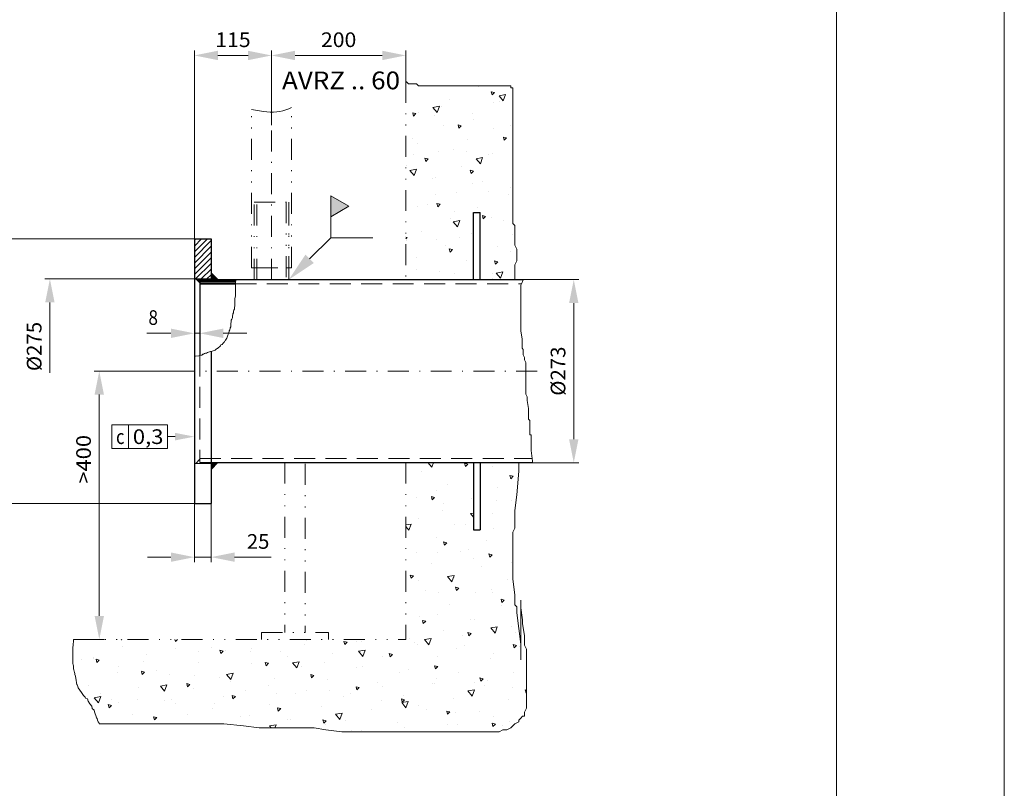
# Model space of a CAD drawing. Units: millimetres. Extents: x 0 to 210, y 0 to 297.
# Drawn here: x 93 to 210, y 148 to 240 of the extents above; entities that cross this region are included whole.
import ezdxf
from ezdxf.enums import TextEntityAlignment as Align

# ---------------------------------------------------------------- set-up
doc = ezdxf.new("R2010")
doc.units = ezdxf.units.MM
doc.header["$LTSCALE"] = 5
for name, pattern in [('AUSGEZOGEN', [0]), ('DASHDOT', [1, 0.5, -0.25, 0, -0.25]), ('DASHED', [0.75, 0.5, -0.25]), ('DIVIDE', [1.25, 0.5, -0.25, 0, -0.25, 0, -0.25])]:
    doc.linetypes.add(name, pattern=pattern)
for name, color, linetype, true_color in [('Bemassung', 6, 'Continuous', 0xff00ff), ('Fertigteilkontur (RT)', 96, 'Continuous', 0x008000), ('Konstruktionslinien', 96, 'Continuous', 0x008000), ('Mittellinie', 1, 'Continuous', 0xff0000), ('Schraffur', 96, 'Continuous', 0x008000), ('Text', 136, 'Continuous', 0x008080), ('Verdeckte Kanten', 136, 'Continuous', 0x008080), ('Volllinie breit', 18, 'Continuous', 0x000000), ('Volllinie schmal', 136, 'Continuous', 0x008080), ('Zeichnungsrahmen', 9, 'Continuous', 0xc0c0c0)]:
    doc.layers.add(name, color=color, linetype=linetype, true_color=true_color)
doc.styles.add('Arial', font='arial.ttf')
doc.styles.add('Toleranzfont', font='IGES1003.SHX')
doc.dimstyles.new('ISO-25', dxfattribs={"dimtxt": 2.5, "dimasz": 2.5, "dimexe": 1.25, "dimexo": 0.625, "dimtad": 1, "dimtxsty": 'Standard', "dimcen": 2.5, "dimadec": 0, "dimazin": 0, "dimtfac": 1, "dimtmove": 0, "dimatfit": 3, "dimfxl": 1, "dimarcsym": 0})
pattern_1 = [(70, (0, 0), (-5.1423, 6.12836), [0.8, -7.2]), (130, (0, 0), (-7.87846, -1.38919), [0.8, -7.2]), (10, (-0.514, 0.613), (2.73616, 7.51754), [0.8, -7.2]), (45, (0, 0), (-1.44939, 5.40918), [0.4, -5.2]), (105, (0, 0), (-5.40918, 1.44939), [0.4, -5.2]), (-15, (-0.1035, 0.3864), (3.9598, 3.9598), [0.4, -5.2]), (119, (4, 0), (-6.28652, -0.37475), [0, -5.84, 0, -5.52, 0, -6.16]), (57, (0, 2.4), (-2.245356, 4.033656), [0, -4.08, 0, -3.92, 0, -4.24]), (23, (1.6, 4), (0.6622, 3.149078), [0, -3.76, 0, -3.44, 0, -4.08])]

# ---------------------------------------------------------------- blocks, each defined once
blk = doc.blocks.new('Massblatt_RZP_DE-EN-FR_nNn00')
at = {"layer": 'Zeichnungsrahmen', "color": 96, "linetype": 'AUSGEZOGEN', "lineweight": 18, "true_color": 0x008000}
blk.add_line((210, 0), (210, 297), dxfattribs=at)
at = {"layer": 'Zeichnungsrahmen', "color": 18, "linetype": 'AUSGEZOGEN', "lineweight": 18, "true_color": 0x000000}
blk.add_line((190, 20), (190, 277), dxfattribs=at)
blk = doc.blocks.new('*D4')
at = {"layer": 'Bemassung', "linetype": 'AUSGEZOGEN', "lineweight": 18, "true_color": 0xff00ff}
for points in [[(158.66, 209.19), (158.1, 206.39), (159.22, 206.39)], [(158.66, 187.35), (159.22, 190.15), (158.1, 190.15)]]:
    blk.add_hatch(color=6, dxfattribs=at).paths.add_polyline_path(points, flags=0)
at = {"layer": 'Bemassung', "color": 6, "linetype": 'AUSGEZOGEN', "lineweight": 18, "true_color": 0xff00ff}
for p, q in [((152.64, 209.19), (159.26, 209.19)), ((158.66, 190.15), (158.66, 206.39)), ((153.74, 187.35), (159.26, 187.35))]:
    blk.add_line(p, q, dxfattribs=at)
at = {"layer": 'Bemassung', "color": 6, "linetype": 'AUSGEZOGEN', "lineweight": 18, "true_color": 0xff00ff, "style": 'Arial', "width": 0.982509}
blk.add_text('%%c273', height=1.75, rotation=90, dxfattribs=at).set_placement((157.66, 195.34), (157.66, 201.21), align=Align.FIT)
blk = doc.blocks.new('*D5')
at = {"layer": 'Bemassung', "linetype": 'AUSGEZOGEN', "lineweight": 18, "true_color": 0xff00ff}
for points in [[(90, 214.07), (89.44, 211.27), (90.56, 211.27)], [(90, 182.47), (90.56, 185.27), (89.44, 185.27)]]:
    blk.add_hatch(color=6, dxfattribs=at).paths.add_polyline_path(points, flags=0)
at = {"layer": 'Bemassung', "color": 6, "linetype": 'AUSGEZOGEN', "lineweight": 18, "true_color": 0xff00ff}
for p, q in [((113.42, 214.07), (89.4, 214.07)), ((90, 211.27), (90, 185.27)), ((113.42, 182.47), (89.4, 182.47))]:
    blk.add_line(p, q, dxfattribs=at)
at = {"layer": 'Bemassung', "color": 6, "linetype": 'AUSGEZOGEN', "lineweight": 18, "true_color": 0xff00ff, "style": 'Arial', "width": 0.982509}
blk.add_text('%%c395', height=1.75, rotation=90, dxfattribs=at).set_placement((89, 195.34), (89, 201.21), align=Align.FIT)
blk = doc.blocks.new('*D6')
at = {"layer": 'Bemassung', "linetype": 'AUSGEZOGEN', "lineweight": 18, "true_color": 0xff00ff}
blk.add_hatch(color=6, dxfattribs=at).paths.add_polyline_path([(96.19, 209.27), (95.63, 206.47), (96.75, 206.47)], flags=0)
at = {"layer": 'Bemassung', "color": 6, "linetype": 'AUSGEZOGEN', "lineweight": 18, "true_color": 0xff00ff}
for p, q in [((113.42, 209.27), (95.59, 209.27)), ((96.19, 206.47), (96.19, 198.08))]:
    blk.add_line(p, q, dxfattribs=at)
at = {"layer": 'Bemassung', "color": 6, "linetype": 'AUSGEZOGEN', "lineweight": 18, "true_color": 0xff00ff, "style": 'Arial', "width": 0.982509}
blk.add_text('%%c275', height=1.75, rotation=90, dxfattribs=at).set_placement((95.19, 198.28), (95.19, 204.15), align=Align.FIT)
blk = doc.blocks.new('*D7')
at = {"layer": 'Bemassung', "linetype": 'AUSGEZOGEN', "lineweight": 18, "true_color": 0xff00ff}
for points in [[(113.42, 202.79), (110.62, 203.35), (110.62, 202.23)], [(114.06, 202.79), (116.86, 202.23), (116.86, 203.35)]]:
    blk.add_hatch(color=6, dxfattribs=at).paths.add_polyline_path(points, flags=0)
at = {"layer": 'Bemassung', "color": 6, "linetype": 'AUSGEZOGEN', "lineweight": 18, "true_color": 0xff00ff}
for p, q in [((113.42, 202.62), (113.42, 203.39)), ((114.06, 202.62), (114.06, 203.39)), ((110.62, 202.79), (107.74, 202.79)), ((110.62, 202.79), (107.82, 202.79)), ((113.42, 202.79), (114.06, 202.79)), ((116.86, 202.79), (119.66, 202.79))]:
    blk.add_line(p, q, dxfattribs=at)
at = {"layer": 'Bemassung', "color": 6, "linetype": 'AUSGEZOGEN', "lineweight": 18, "true_color": 0xff00ff, "style": 'Arial', "width": 0.83947}
blk.add_text('8', height=1.75, dxfattribs=at).set_placement((107.94, 203.79), (109.08, 203.79), align=Align.FIT)
blk = doc.blocks.new('*D8')
at = {"layer": 'Bemassung', "linetype": 'AUSGEZOGEN', "lineweight": 18, "true_color": 0xff00ff}
for points in [[(113.42, 176.08), (110.62, 176.64), (110.62, 175.52)], [(115.42, 176.08), (118.22, 175.52), (118.22, 176.64)]]:
    blk.add_hatch(color=6, dxfattribs=at).paths.add_polyline_path(points, flags=0)
at = {"layer": 'Bemassung', "color": 6, "linetype": 'AUSGEZOGEN', "lineweight": 18, "true_color": 0xff00ff}
for p, q in [((113.42, 182.47), (113.42, 175.48)), ((115.42, 182.47), (115.42, 175.48)), ((110.62, 176.08), (107.82, 176.08)), ((113.42, 176.08), (115.42, 176.08)), ((118.22, 176.08), (121.02, 176.08)), ((118.22, 176.08), (122.56, 176.08))]:
    blk.add_line(p, q, dxfattribs=at)
at = {"layer": 'Bemassung', "color": 6, "linetype": 'AUSGEZOGEN', "lineweight": 18, "true_color": 0xff00ff, "style": 'Arial', "width": 0.986745}
blk.add_text('25', height=1.75, dxfattribs=at).set_placement((119.68, 177.08), (122.36, 177.08), align=Align.FIT)
blk = doc.blocks.new('*D9')
at = {"layer": 'Bemassung', "linetype": 'AUSGEZOGEN', "lineweight": 18, "true_color": 0xff00ff}
for points in [[(122.62, 235.94), (125.42, 235.38), (125.42, 236.5)], [(138.62, 235.94), (135.82, 236.5), (135.82, 235.38)]]:
    blk.add_hatch(color=6, dxfattribs=at).paths.add_polyline_path(points, flags=0)
at = {"layer": 'Bemassung', "color": 6, "linetype": 'AUSGEZOGEN', "lineweight": 18, "true_color": 0xff00ff}
for p, q in [((122.62, 227.64), (122.62, 236.54)), ((138.62, 232.78), (138.62, 236.54)), ((125.42, 235.94), (135.82, 235.94))]:
    blk.add_line(p, q, dxfattribs=at)
at = {"layer": 'Bemassung', "color": 6, "linetype": 'AUSGEZOGEN', "lineweight": 18, "true_color": 0xff00ff, "style": 'Arial', "width": 1.035837}
blk.add_text('200', height=1.75, dxfattribs=at).set_placement((128.51, 236.94), (132.73, 236.94), align=Align.FIT)
blk = doc.blocks.new('*D10')
at = {"layer": 'Bemassung', "linetype": 'AUSGEZOGEN', "lineweight": 18, "true_color": 0xff00ff}
for points in [[(113.42, 235.94), (116.22, 235.38), (116.22, 236.5)], [(122.62, 235.94), (119.82, 236.5), (119.82, 235.38)]]:
    blk.add_hatch(color=6, dxfattribs=at).paths.add_polyline_path(points, flags=0)
at = {"layer": 'Bemassung', "color": 6, "linetype": 'AUSGEZOGEN', "lineweight": 18, "true_color": 0xff00ff}
for p, q in [((113.42, 214.07), (113.42, 236.54)), ((122.62, 229.89), (122.62, 236.54)), ((116.22, 235.94), (119.82, 235.94))]:
    blk.add_line(p, q, dxfattribs=at)
at = {"layer": 'Bemassung', "color": 6, "linetype": 'AUSGEZOGEN', "lineweight": 18, "true_color": 0xff00ff, "style": 'Arial', "width": 1.035837}
blk.add_text('115', height=1.75, dxfattribs=at).set_placement((115.91, 236.94), (120.13, 236.94), align=Align.FIT)
blk = doc.blocks.new('AVR_60_VA_001_nNn014')
at = {"layer": 'Fertigteilkontur (RT)', "color": 136, "linetype": 'DIVIDE', "lineweight": 18, "true_color": 0x008080}
for p, q in [((120.22, 210.59), (120.22, 229.5)), ((125.02, 210.59), (125.02, 229.73)), ((120.55, 218.43), (124.68, 218.43)), ((120.55, 209.19), (120.55, 218.43)), ((120.86, 209.19), (120.86, 218.43)), ((124.38, 218.43), (124.38, 209.19)), ((124.68, 218.43), (124.68, 209.19)), ((120.22, 210.59), (120.86, 210.59)), ((120.55, 210.43), (120.55, 210.59)), ((120.86, 210.59), (124.38, 210.59)), ((124.38, 210.59), (125.02, 210.59)), ((124.68, 210.59), (124.68, 210.43))]:
    blk.add_line(p, q, dxfattribs=at)
at = {"layer": 'Mittellinie', "color": 1, "linetype": 'DASHDOT', "lineweight": 18, "true_color": 0xff0000}
blk.add_line((122.62, 209.19), (122.62, 229.19), dxfattribs=at)
blk = doc.blocks.new('DimBlk_nNn019')
at = {"layer": 'Bemassung', "linetype": 'AUSGEZOGEN', "lineweight": 18, "true_color": 0xff00ff}
blk.add_hatch(color=6, dxfattribs=at).paths.add_polyline_path([(113.42, 190.46), (111.12, 190.91), (111.12, 190.01)], flags=0)
at = {"layer": 'Bemassung', "color": 6, "linetype": 'AUSGEZOGEN', "lineweight": 18, "true_color": 0xff00ff}
for p, q in [((110.23, 191.86), (103.58, 191.86)), ((103.58, 191.86), (103.58, 189.06)), ((105.58, 189.06), (105.58, 191.86)), ((110.23, 189.06), (110.23, 191.86)), ((111.12, 190.46), (110.23, 190.46)), ((103.58, 189.06), (110.23, 189.06))]:
    blk.add_line(p, q, dxfattribs=at)
for s, style, width, p, p2 in [('c', 'Toleranzfont', 0.857143, (104.08, 189.58), (105.08, 189.58)), ('0,3', 'Arial', 1.07511, (106.08, 189.58), (109.73, 189.58))]:
    blk.add_text(s, height=1.75, dxfattribs=dict(at, style=style, width=width)).set_placement(p, p2, align=Align.FIT)
blk = doc.blocks.new('*D24')
at = {"layer": 'Bemassung', "linetype": 'AUSGEZOGEN', "lineweight": 18, "true_color": 0xff00ff}
for points in [[(102.08, 198.27), (101.52, 195.47), (102.64, 195.47)], [(102.08, 166.27), (102.64, 169.07), (101.52, 169.07)]]:
    blk.add_hatch(color=6, dxfattribs=at).paths.add_polyline_path(points, flags=0)
at = {"layer": 'Bemassung', "color": 6, "linetype": 'AUSGEZOGEN', "lineweight": 18, "true_color": 0xff00ff}
for p, q in [((111, 198.27), (101.48, 198.27)), ((102.08, 195.47), (102.08, 169.07)), ((99, 166.27), (102.68, 166.27))]:
    blk.add_line(p, q, dxfattribs=at)
at = {"layer": 'Bemassung', "color": 6, "linetype": 'AUSGEZOGEN', "lineweight": 18, "true_color": 0xff00ff, "style": 'Arial', "width": 1.056316}
blk.add_text('>400', height=1.75, rotation=90, dxfattribs=at).set_placement((101.08, 184.85), (101.08, 190.66), align=Align.FIT)

msp = doc.modelspace()

# ---------------------------------------------------------------- hatches: boundary and pattern name
at = {"layer": 'Bemassung', "linetype": 'AUSGEZOGEN', "lineweight": 18, "true_color": 0xff00ff}
for points in [[(129.6816, 219.1944), (129.6816, 216.6944), (131.8466, 217.9444)], [(127.1564, 211.6693), (127.6514, 211.1743), (124.6816, 209.1944), (126.6615, 212.1642)]]:
    msp.add_hatch(color=6, dxfattribs=at).paths.add_polyline_path(points, flags=0)
at = {"layer": 'Schraffur', "linetype": 'AUSGEZOGEN', "lineweight": 18, "true_color": 0x008000}
h = msp.add_hatch(dxfattribs=at)
h.set_pattern_fill('MegaCAD_A-BET2', color=96, scale=0.8, style=0)
h.set_pattern_definition(pattern_1)
h.paths.add_polyline_path([(147.4954, 209.1944), (151.625, 209.1944), (151.625, 209.563), (151.625, 209.7975), (151.625, 210.0321), (151.625, 210.5012), (151.625, 210.9703), (151.8595, 211.4393), (151.8595, 211.9084), (151.8595, 212.3775), (151.8595, 212.8466), (151.625, 213.3157), (151.625, 213.7848), (151.625, 214.0193), (151.625, 214.2539), (151.625, 214.4884), (151.625, 214.7229), (151.625, 215.192), (151.625, 215.6611), (151.3904, 215.8957), (151.3904, 216.1302), (151.3904, 216.3647), (151.3904, 216.5993), (151.3904, 217.0684), (151.3904, 217.5375), (151.3904, 218.0065), (151.3904, 218.4756), (151.3904, 218.7102), (151.3904, 218.9447), (151.3904, 219.4138), (151.3904, 219.6483), (151.3904, 220.1174), (151.3904, 220.352), (151.3904, 220.8211), (151.3904, 221.2902), (151.3904, 221.5247), (151.3904, 221.7592), (151.3904, 222.2283), (151.3904, 222.6974), (151.3904, 223.1665), (151.3904, 223.6356), (151.3904, 224.1047), (151.3904, 225.5119), (151.3904, 225.981), (151.3904, 226.2156), (151.3904, 226.6846), (151.3904, 226.9192), (151.3904, 227.3883), (151.3904, 227.8574), (151.3904, 228.3264), (151.3904, 228.561), (151.3904, 228.7955), (151.3904, 229.0301), (151.3904, 229.4992), (151.3904, 229.9682), (151.3904, 230.4373), (151.3904, 230.9064), (151.3904, 231.141), (151.3904, 231.3755), (151.3904, 231.61), (151.3904, 231.8446), (151.3904, 232.0791), (151.1559, 232.0791), (151.1559, 232.3137), (150.9213, 232.3137), (150.4523, 232.3137), (150.2177, 232.3137), (149.9832, 232.3137), (149.7486, 232.3137), (149.5141, 232.3137), (149.2795, 232.3137), (149.045, 232.3137), (148.8105, 232.3137), (148.5759, 232.3137), (148.3414, 232.3137), (148.1068, 232.3137), (146.6996, 232.3137), (146.2305, 232.3137), (145.7614, 232.3137), (145.5269, 232.3137), (145.0578, 232.3137), (144.8232, 232.3137), (144.5887, 232.3137), (143.1814, 232.3137), (141.7742, 232.3137), (141.5396, 232.3137), (141.3051, 232.3137), (140.836, 232.3137), (140.3669, 232.3137), (140.1324, 232.3137), (139.8978, 232.5482), (139.4287, 232.5482), (139.1942, 232.5482), (138.9596, 232.5482), (138.7251, 232.7828), (138.6176, 232.7828), (138.6176, 225.1944), (138.6176, 209.1944), (146.6954, 209.1944), (146.6954, 217.1944), (147.4954, 217.1944)], flags=0)
at = {"layer": 'Schraffur', "linetype": 'AUSGEZOGEN', "lineweight": 18, "true_color": 0x808000}
h = msp.add_hatch(dxfattribs=at)
h.set_pattern_fill('MegaCAD_TYP1', color=56, scale=0.16, style=0)
h.set_pattern_definition([(45, (0, 0), (-0.3394113, 0.3394113), [])])
h.paths.add_polyline_path([(113.4176, 214.0744), (113.4176, 209.2744), (115.4176, 209.2744), (115.4176, 214.0744)], flags=0)
for points in [[(114.0576, 208.7944), (114.0576, 209.2744), (113.5776, 209.2744)], [(115.4176, 209.9944), (115.4176, 209.1944), (116.2176, 209.1944)], [(116.2176, 187.3544), (115.4176, 187.3544), (115.4176, 186.5544)]]:
    msp.add_hatch(color=56, dxfattribs=at).paths.add_polyline_path(points, flags=0)
h = msp.add_hatch(dxfattribs=at)
h.set_pattern_fill('MegaCAD_line', color=56, scale=0.1, style=0)
h.set_pattern_definition([(0, (0, 0), (0, 0.125), [])])
h.paths.add_polyline_path([(118.4414, 209.1944), (114.0576, 209.1944), (114.0576, 208.6904), (118.3182, 208.6904), (118.3182, 208.8064), (118.3182, 208.9296), (118.3798, 208.9912), (118.3798, 209.1145), (118.4414, 209.1761)], flags=0)
at = {"layer": 'Schraffur', "linetype": 'AUSGEZOGEN', "lineweight": 18, "true_color": 0x008000}
h = msp.add_hatch(dxfattribs=at)
h.set_pattern_fill('MegaCAD_A-BET2', color=96, scale=0.8, style=0)
h.set_pattern_definition(pattern_1)
h.paths.add_polyline_path([(147.4954, 187.3544), (147.4954, 179.3544), (146.6954, 179.3544), (146.6954, 187.3544), (138.6176, 187.3544), (138.6176, 166.2744), (99.0032, 166.2744), (98.9874, 166.1799), (98.9874, 166.1094), (98.9874, 166.0389), (98.9874, 165.9683), (98.9522, 165.7568), (98.9522, 165.6863), (98.9522, 165.6157), (98.9522, 165.5452), (98.9169, 165.3337), (98.9169, 165.2631), (98.9169, 165.0516), (98.9169, 164.84), (98.9169, 164.7695), (98.9169, 164.558), (98.9169, 164.2759), (98.9169, 164.0643), (98.9169, 163.9938), (98.9169, 163.9233), (98.9169, 163.6412), (98.9169, 163.4296), (98.9169, 163.3591), (98.9522, 163.2886), (98.9874, 163.077), (98.9874, 163.0418), (98.9874, 163.0065), (99.0227, 162.795), (99.058, 162.5834), (99.0932, 162.5129), (99.0932, 162.4424), (99.1285, 162.3719), (99.1637, 162.1603), (99.1637, 162.0898), (99.2343, 161.8782), (99.2695, 161.5961), (99.34, 161.3846), (99.3753, 161.1025), (99.4106, 160.8909), (99.4458, 160.8557), (99.4811, 160.7852), (99.5516, 160.5031), (99.7631, 160.221), (99.9747, 159.9389), (100.1863, 159.5863), (100.3978, 159.3748), (100.4331, 159.3043), (100.4683, 159.2337), (100.6799, 159.1632), (100.7504, 158.8811), (100.962, 158.5991), (101.1735, 158.317), (101.2441, 158.0349), (101.4556, 157.8234), (101.5261, 157.6118), (101.5967, 157.4002), (101.6672, 157.1887), (101.7377, 156.9066), (101.8082, 156.8361), (101.8787, 156.6245), (101.9492, 156.413), (102.0198, 156.3424), (102.055, 156.2719), (102.0776, 156.1818), (102.1364, 156.1818), (102.3709, 156.1818), (102.84, 156.1818), (103.0745, 156.1818), (103.5436, 156.1818), (103.7782, 156.1818), (104.0127, 156.1818), (104.4818, 156.1818), (104.7164, 156.1818), (104.9509, 156.1818), (105.1854, 156.1818), (105.42, 156.1818), (105.6545, 156.1818), (106.1236, 156.1818), (106.5927, 156.1818), (107.0618, 156.1818), (107.2963, 156.1818), (107.5309, 156.1818), (109.4072, 156.1818), (109.6418, 156.1818), (109.8763, 156.1818), (111.2836, 156.1818), (114.0981, 156.1818), (116.9126, 156.1818), (119.258, 155.9472), (121.1344, 155.7127), (122.5416, 155.7127), (123.9489, 155.7127), (125.8252, 155.7127), (127.7016, 155.7127), (129.1088, 155.4782), (130.9852, 155.2436), (132.3924, 155.2436), (132.8615, 155.2436), (133.3306, 155.2436), (135.207, 155.2436), (137.0833, 155.2436), (138.9596, 155.2436), (139.4287, 155.2436), (139.8978, 155.2436), (141.3051, 155.2436), (141.5396, 155.2436), (142.9469, 155.2436), (143.416, 155.2436), (145.2923, 155.2436), (145.7614, 155.2436), (147.6377, 155.2436), (148.1068, 155.2436), (149.5141, 155.2436), (149.7486, 155.2436), (150.2177, 155.4782), (150.6868, 155.4782), (151.1559, 155.7127), (151.3904, 155.9472), (151.625, 156.1818), (152.0941, 156.4163), (152.0941, 156.6509), (152.3286, 156.8854), (152.5631, 157.12), (152.7977, 157.12), (152.7977, 157.589), (153.0322, 158.0581), (153.0322, 159.4654), (153.0322, 160.8726), (153.0322, 162.2799), (153.0322, 162.749), (153.0322, 162.9835), (153.0322, 163.2181), (153.0322, 163.4526), (153.0322, 163.6872), (153.0322, 164.1562), (153.0322, 164.6253), (153.0322, 165.0944), (152.7977, 165.5635), (152.7977, 165.798), (152.7977, 166.0326), (152.7977, 166.5017), (152.7977, 166.7362), (152.5631, 168.1435), (152.5631, 168.6126), (152.3286, 170.0198), (152.3286, 170.2544), (152.3286, 170.7235), (152.3286, 170.958), (152.3286, 163.8271), (152.3286, 164.2962), (152.3286, 165.7034), (152.0941, 167.5798), (151.8595, 169.4561), (151.8595, 169.6907), (151.8595, 170.1597), (151.625, 170.3943), (151.625, 170.6288), (151.625, 170.8634), (151.625, 171.0979), (151.625, 171.567), (151.3904, 173.4434), (151.3904, 174.8506), (151.3904, 176.2579), (151.3904, 177.6651), (151.3904, 179.0724), (151.625, 179.5415), (151.625, 179.776), (151.625, 180.2451), (151.625, 181.6524), (151.8595, 183.5287), (152.0941, 186.3432), (152.0941, 187.3544)], flags=0)

# ---------------------------------------------------------------- linework, layer by layer
at = {"layer": 'Bemassung', "color": 6, "linetype": 'AUSGEZOGEN', "lineweight": 18, "true_color": 0xff00ff}
for p, q in [((129.6816, 216.6944), (129.6816, 219.1944)), ((129.6816, 219.1944), (131.8466, 217.9444)), ((131.8466, 217.9444), (129.6816, 216.6944)), ((129.6816, 214.1944), (129.6816, 216.6944))]:
    msp.add_line(p, q, dxfattribs=at)
msp.add_lwpolyline([(127.1564, 211.6693), (129.6816, 214.1944), (134.6816, 214.1944)], dxfattribs=at)
at = {"layer": 'Fertigteilkontur (RT)', "color": 136, "linetype": 'DIVIDE', "lineweight": 18, "true_color": 0x008080}
for p, q in [((124.6816, 218.1544), (124.6816, 209.1944)), ((124.6816, 211.1944), (124.6816, 211.0664))]:
    msp.add_line(p, q, dxfattribs=at)
at = {"layer": 'Fertigteilkontur (RT)', "color": 96, "linetype": 'DIVIDE', "lineweight": 18, "true_color": 0x008000}
for p, q in [((124.2176, 187.3544), (124.2176, 167.0744)), ((126.6176, 187.2228), (126.6176, 167.0744)), ((121.4176, 167.0744), (129.4176, 167.0744)), ((121.4176, 167.0744), (121.4176, 166.2744)), ((129.4176, 167.0744), (129.4176, 166.2744))]:
    msp.add_line(p, q, dxfattribs=at)
at = {"layer": 'Fertigteilkontur (RT)', "color": 136, "linetype": 'DIVIDE', "lineweight": 18, "true_color": 0x008080}
msp.add_lwpolyline([(120.2176, 229.5006), (120.7206, 229.4015), (121.1945, 229.3192), (121.6426, 229.2551), (122.0678, 229.2108), (122.4733, 229.1875), (122.8621, 229.1867), (123.2373, 229.2099), (123.602, 229.2583), (123.9593, 229.3336), (124.3123, 229.437), (124.664, 229.5701), (125.0176, 229.7342)], dxfattribs=at)
at = {"layer": 'Konstruktionslinien', "color": 96, "linetype": 'DIVIDE', "lineweight": 18, "true_color": 0x008000}
for p, q in [((138.6176, 232.7828), (138.6176, 209.1944)), ((138.6176, 187.3544), (138.6176, 166.2744)), ((99.0032, 166.2744), (138.6176, 166.2744))]:
    msp.add_line(p, q, dxfattribs=at)
at = {"layer": 'Konstruktionslinien', "color": 96, "linetype": 'AUSGEZOGEN', "lineweight": 18, "true_color": 0x008000}
for points in [[(138.6176, 232.7828), (138.7251, 232.7828), (138.9596, 232.5482), (139.1942, 232.5482), (139.4287, 232.5482), (139.8978, 232.5482), (140.1324, 232.3137), (140.3669, 232.3137), (140.836, 232.3137), (141.3051, 232.3137), (141.5396, 232.3137), (141.7742, 232.3137), (143.1814, 232.3137), (144.5887, 232.3137), (144.8232, 232.3137), (145.0578, 232.3137), (145.5269, 232.3137), (145.7614, 232.3137), (146.2305, 232.3137), (146.6996, 232.3137), (148.1068, 232.3137), (148.3414, 232.3137), (148.5759, 232.3137), (148.8105, 232.3137), (149.045, 232.3137), (149.2795, 232.3137), (149.5141, 232.3137), (149.7486, 232.3137), (149.9832, 232.3137), (150.2177, 232.3137), (150.4523, 232.3137), (150.9213, 232.3137), (151.1559, 232.3137), (151.1559, 232.0791), (151.3904, 232.0791), (151.3904, 231.8446), (151.3904, 231.61), (151.3904, 231.3755), (151.3904, 231.141), (151.3904, 230.9064), (151.3904, 230.4373), (151.3904, 229.9682), (151.3904, 229.4992), (151.3904, 229.0301), (151.3904, 228.7955), (151.3904, 228.561), (151.3904, 228.3264), (151.3904, 227.8574), (151.3904, 227.3883), (151.3904, 226.9192), (151.3904, 226.6846), (151.3904, 226.2156), (151.3904, 225.981), (151.3904, 225.5119), (151.3904, 224.1047), (151.3904, 223.6356), (151.3904, 223.1665), (151.3904, 222.6974), (151.3904, 222.2283), (151.3904, 221.7592), (151.3904, 221.5247), (151.3904, 221.2902), (151.3904, 220.8211), (151.3904, 220.352), (151.3904, 220.1174), (151.3904, 219.6483), (151.3904, 219.4138), (151.3904, 218.9447), (151.3904, 218.7102), (151.3904, 218.4756), (151.3904, 218.0065), (151.3904, 217.5375), (151.3904, 217.0684), (151.3904, 216.5993), (151.3904, 216.3647), (151.3904, 216.1302), (151.3904, 215.8957), (151.625, 215.6611), (151.625, 215.192), (151.625, 214.7229), (151.625, 214.4884), (151.625, 214.2539), (151.625, 214.0193), (151.625, 213.7848), (151.625, 213.3157), (151.8595, 212.8466), (151.8595, 212.3775), (151.8595, 211.9084), (151.8595, 211.4393), (151.625, 210.9703), (151.625, 210.5012), (151.625, 210.0321), (151.625, 209.7975), (151.625, 209.563), (151.625, 209.1944)], [(152.0941, 187.3544), (152.0941, 186.3432), (151.8595, 183.5287), (151.625, 181.6524), (151.625, 180.2451), (151.625, 179.776), (151.625, 179.5415), (151.3904, 179.0724), (151.3904, 177.6651), (151.3904, 176.2579), (151.3904, 174.8506), (151.3904, 173.4434), (151.625, 171.567), (151.625, 171.0979), (151.625, 170.8634), (151.625, 170.6288), (151.625, 170.3943), (151.8595, 170.1597), (151.8595, 169.6907), (151.8595, 169.4561), (152.0941, 167.5798), (152.3286, 165.7034), (152.3286, 164.2962), (152.3286, 163.8271), (152.3286, 170.958), (152.3286, 170.7235), (152.3286, 170.2544), (152.3286, 170.0198), (152.5631, 168.6126), (152.5631, 168.1435), (152.7977, 166.7362), (152.7977, 166.5017), (152.7977, 166.0326), (152.7977, 165.798), (152.7977, 165.5635), (153.0322, 165.0944), (153.0322, 164.6253), (153.0322, 164.1562), (153.0322, 163.6872), (153.0322, 163.4526), (153.0322, 163.2181), (153.0322, 162.9835), (153.0322, 162.749), (153.0322, 162.2799), (153.0322, 160.8726), (153.0322, 159.4654), (153.0322, 158.0581), (152.7977, 157.589), (152.7977, 157.12), (152.5631, 157.12), (152.3286, 156.8854), (152.0941, 156.6509), (152.0941, 156.4163), (151.625, 156.1818), (151.3904, 155.9472), (151.1559, 155.7127), (150.6868, 155.4782), (150.2177, 155.4782), (149.7486, 155.2436), (149.5141, 155.2436), (148.1068, 155.2436), (147.6377, 155.2436), (145.7614, 155.2436), (145.2923, 155.2436), (143.416, 155.2436), (142.9469, 155.2436), (141.5396, 155.2436), (141.3051, 155.2436), (139.8978, 155.2436), (139.4287, 155.2436), (138.9596, 155.2436), (137.0833, 155.2436), (135.207, 155.2436), (133.3306, 155.2436), (132.8615, 155.2436), (132.3924, 155.2436), (130.9852, 155.2436), (129.1088, 155.4782), (127.7016, 155.7127), (125.8252, 155.7127), (123.9489, 155.7127), (122.5416, 155.7127), (121.1344, 155.7127), (119.258, 155.9472), (116.9126, 156.1818), (114.0981, 156.1818), (111.2836, 156.1818), (109.8763, 156.1818), (109.6418, 156.1818), (109.4072, 156.1818), (107.5309, 156.1818), (107.2963, 156.1818), (107.0618, 156.1818), (106.5927, 156.1818), (106.1236, 156.1818), (105.6545, 156.1818), (105.42, 156.1818), (105.1854, 156.1818), (104.9509, 156.1818), (104.7164, 156.1818), (104.4818, 156.1818), (104.0127, 156.1818), (103.7782, 156.1818), (103.5436, 156.1818), (103.0745, 156.1818), (102.84, 156.1818), (102.3709, 156.1818), (102.1364, 156.1818), (102.0776, 156.1818)], [(102.0776, 156.1818), (102.055, 156.2719), (102.0198, 156.3424), (101.9492, 156.413), (101.8787, 156.6245), (101.8082, 156.8361), (101.7377, 156.9066), (101.6672, 157.1887), (101.5967, 157.4002), (101.5261, 157.6118), (101.4556, 157.8234), (101.2441, 158.0349), (101.1735, 158.317), (100.962, 158.5991), (100.7504, 158.8811), (100.6799, 159.1632), (100.4683, 159.2337), (100.4331, 159.3043), (100.3978, 159.3748), (100.1863, 159.5863), (99.9747, 159.9389), (99.7631, 160.221), (99.5516, 160.5031), (99.4811, 160.7852), (99.4458, 160.8557), (99.4106, 160.8909), (99.3753, 161.1025), (99.34, 161.3846), (99.2695, 161.5961), (99.2343, 161.8782), (99.1637, 162.0898), (99.1637, 162.1603), (99.1285, 162.3719), (99.0932, 162.4424), (99.0932, 162.5129), (99.058, 162.5834), (99.0227, 162.795), (98.9874, 163.0065), (98.9874, 163.0418), (98.9874, 163.077), (98.9522, 163.2886), (98.9169, 163.3591), (98.9169, 163.4296), (98.9169, 163.6412), (98.9169, 163.9233), (98.9169, 163.9938), (98.9169, 164.0643), (98.9169, 164.2759), (98.9169, 164.558), (98.9169, 164.7695), (98.9169, 164.84), (98.9169, 165.0516), (98.9169, 165.2631), (98.9169, 165.3337), (98.9522, 165.5452), (98.9522, 165.6157), (98.9522, 165.6863), (98.9522, 165.7568), (98.9874, 165.9683), (98.9874, 166.0389), (98.9874, 166.1094), (98.9874, 166.1799), (99.0032, 166.2744)]]:
    msp.add_lwpolyline(points, dxfattribs=at)
at = {"layer": 'Mittellinie', "color": 1, "linetype": 'DASHDOT', "lineweight": 18, "true_color": 0xff0000}
msp.add_line((110.9991, 198.2744), (154.674, 198.2744), dxfattribs=at)
at = {"layer": 'Verdeckte Kanten', "color": 136, "linetype": 'DASHED', "lineweight": 18, "true_color": 0x008080}
for p, q in [((118.3182, 208.6904), (152.4118, 208.6904)), ((114.0576, 200.1358), (114.0576, 187.3544)), ((114.0576, 187.8584), (153.7011, 187.8584)), ((113.4176, 187.2744), (115.4176, 187.2744)), ((113.5776, 187.2744), (114.0576, 187.7544)), ((114.0576, 187.3544), (115.4176, 187.3544))]:
    msp.add_line(p, q, dxfattribs=at)
at = {"layer": 'Volllinie breit', "color": 18, "linetype": 'AUSGEZOGEN', "lineweight": 25, "true_color": 0x000000}
for p, q in [((146.6954, 209.1944), (146.6954, 217.1944)), ((146.6954, 217.1944), (147.4954, 217.1944)), ((147.4954, 209.1944), (147.4954, 217.1944)), ((113.4176, 214.0744), (115.4176, 214.0744)), ((113.4176, 214.0744), (113.4176, 182.4744)), ((115.4176, 214.0744), (115.4176, 209.1944)), ((113.4176, 209.2744), (115.4176, 209.2744)), ((113.5776, 209.2744), (114.0576, 208.7944)), ((114.0576, 209.2744), (114.0576, 200.1358)), ((114.0576, 209.1944), (152.6436, 209.1944)), ((115.4176, 209.9944), (116.2176, 209.1944)), ((114.0576, 208.6904), (118.3182, 208.6904)), ((115.4176, 200.6097), (115.4176, 182.4744)), ((115.4176, 187.3544), (153.7394, 187.3544)), ((115.4176, 186.5544), (116.2176, 187.3544)), ((146.6954, 187.3544), (146.6954, 179.3544)), ((147.4954, 187.3544), (147.4954, 179.3544)), ((113.4176, 182.4744), (115.4176, 182.4744)), ((146.6954, 179.3544), (147.4954, 179.3544))]:
    msp.add_line(p, q, dxfattribs=at)
at = {"layer": 'Volllinie schmal', "color": 136, "linetype": 'AUSGEZOGEN', "lineweight": 18, "true_color": 0x008080}
for points in [[(118.4414, 209.1944), (118.4414, 209.1761), (118.3798, 209.1145), (118.3798, 208.9912), (118.3182, 208.9296), (118.3182, 208.8064), (118.3182, 208.6831), (118.3182, 208.5598), (118.3182, 208.4982), (118.3182, 208.1284), (118.3182, 208.0668), (118.3182, 207.9435), (118.3182, 207.8203), (118.3182, 207.697), (118.3182, 207.5738), (118.3182, 207.4505), (118.3182, 207.3273), (118.3182, 207.2656), (118.2566, 206.8958), (118.2566, 206.7726), (118.2566, 206.6493), (118.2566, 206.5261), (118.2566, 206.4028), (118.2566, 206.033), (118.1949, 205.9098), (118.1949, 205.7865), (118.1949, 205.6633), (118.1333, 205.54), (118.0717, 205.4784), (118.0717, 205.3551), (118.0717, 205.2319), (118.01, 205.1086), (118.01, 204.9853), (117.9484, 204.8621), (117.9484, 204.7388), (117.9484, 204.6156), (117.8868, 204.4923), (117.8252, 204.3691), (117.8252, 204.2458), (117.8252, 204.1842), (117.8252, 204.1225), (117.7635, 203.9993), (117.7635, 203.6295), (117.7635, 203.5679), (117.7019, 203.4446), (117.7019, 203.383), (117.7019, 203.3214), (117.6403, 203.2597), (117.6403, 203.1981), (117.5786, 203.0748), (117.5786, 203.0132), (117.517, 202.89), (117.517, 202.8283), (117.4554, 202.7051), (117.4554, 202.6434), (117.3937, 202.5818), (117.2705, 202.212), (117.2089, 202.0888), (117.1472, 201.9655), (117.0856, 201.9039), (117.024, 201.8423), (116.9623, 201.719), (116.8391, 201.5957), (116.7158, 201.4725), (116.5926, 201.4109), (116.5309, 201.2876), (116.4077, 201.1643), (116.2844, 201.1027), (116.1612, 200.9794), (116.0379, 200.9178), (115.9146, 200.7946), (115.7914, 200.7329), (115.4216, 200.6097), (115.36, 200.6097), (114.9902, 200.4864), (114.867, 200.4248), (114.7437, 200.4248), (114.6204, 200.3632), (114.4972, 200.3015), (114.4355, 200.3015), (114.3123, 200.1783), (113.9425, 200.1166), (113.5727, 200.055), (113.4176, 200.0291)], [(152.6436, 209.1944), (152.6436, 209.154), (152.4871, 208.8409), (152.3306, 208.5278), (152.3306, 208.2148), (152.3306, 207.9017), (152.3306, 207.7452), (152.3306, 207.4321), (152.3306, 206.4929), (152.3306, 206.1798), (152.3306, 204.9276), (152.3306, 204.6145), (152.3306, 204.3014), (152.3306, 203.9884), (152.3306, 203.0492), (152.4871, 202.11), (152.4871, 201.9534), (152.4871, 201.0142), (152.6436, 200.8577), (152.6436, 200.5446), (152.6436, 200.2316), (152.8002, 199.9185), (152.8002, 199.6054), (152.9567, 199.2924), (152.9567, 198.9793), (152.9567, 198.8228), (152.9567, 197.8836), (152.9567, 197.727), (152.9567, 197.414), (152.9567, 197.1009), (152.9567, 196.7878), (152.9567, 196.4748), (152.9567, 195.5356), (153.1132, 195.2225), (153.1132, 195.066), (153.1132, 194.7529), (153.2698, 193.8137), (153.2698, 193.5006), (153.2698, 193.1876), (153.2698, 192.8745), (153.2698, 192.5614), (153.4263, 192.4049), (153.4263, 192.0918), (153.4263, 191.9353), (153.4263, 191.7788), (153.4263, 191.6222), (153.4263, 191.3092), (153.4263, 191.1526), (153.4263, 190.9961), (153.4263, 190.683), (153.5828, 190.683), (153.5828, 190.37), (153.5828, 190.0569), (153.5828, 189.7438), (153.5828, 188.8046), (153.7394, 187.5524), (153.7394, 187.3544)]]:
    msp.add_lwpolyline(points, dxfattribs=at)

# ---------------------------------------------------------------- block references
for name in ['Massblatt_RZP_DE-EN-FR_nNn00', 'AVR_60_VA_001_nNn014', 'DimBlk_nNn019']:
    msp.add_blockref(name, (0, 0))

# ---------------------------------------------------------------- texts
at = {"layer": 'Text', "color": 136, "linetype": 'AUSGEZOGEN', "lineweight": 18, "true_color": 0x008080, "style": 'Arial', "width": 0.973781}
msp.add_text('AVRZ .. 60', height=2.11667, dxfattribs=at).set_placement((123.8713, 231.9035), (137.9429, 231.9035), align=Align.FIT)

# ---------------------------------------------------------------- dimensions: what is measured, and where the dimension line sits
at = {"layer": 'Bemassung', "color": 6, "linetype": 'AUSGEZOGEN', "lineweight": 18, "true_color": 0xff00ff}
for base, p1, p2, picture, middle in [((122.6177, 235.942), (113.4177, 214.0744), (122.6177, 229.8904), '*D10', (118.0177, 237.817)), ((138.6176, 235.942), (122.6176, 227.6414), (138.6176, 232.7828), '*D9', (130.6176, 237.817))]:
    dim = msp.add_linear_dim(base=base, p1=p1, p2=p2, dimstyle='ISO-25', override={"dimtxt": 1.75, "dimasz": 2.8, "dimexe": 0.6, "dimgap": 0.25, "dimtad": 1, "dimjust": 0, "dimdec": 1, "dimlfac": 12.5, "dimzin": 8, "dimpost": '<>', "dimtxsty": 'Arial', "dimsah": 1, "dimclrd": 6, "dimclre": 6, "dimclrt": 6, "dimadec": 1}, dxfattribs=at)
    dim.commit()
    dim.dimension.update_dxf_attribs({"geometry": picture, "text_midpoint": middle})
for base, p1, p2, angle, picture, middle in [((90, 182.4744), (113.4176, 214.0744), (113.4176, 182.4744), 270, '*D5', (88.125, 198.2744)), ((158.657, 209.1944), (153.7394, 187.3544), (152.6436, 209.1944), 90, '*D4', (156.782, 198.2744))]:
    dim = msp.add_linear_dim(base=base, p1=p1, p2=p2, angle=angle, dimstyle='ISO-25', override={"dimtxt": 1.75, "dimasz": 2.8, "dimexe": 0.6, "dimgap": 0.25, "dimtad": 1, "dimjust": 0, "dimdec": 1, "dimlfac": 12.5, "dimzin": 8, "dimpost": '%%c<>', "dimtxsty": 'Arial', "dimsah": 1, "dimclrd": 6, "dimclre": 6, "dimclrt": 6, "dimadec": 1}, dxfattribs=at)
    dim.commit()
    dim.dimension.update_dxf_attribs({"geometry": picture, "text_midpoint": middle, "text_rotation": 90})
dim = msp.add_linear_dim(base=(96.1916, 209.2744), p1=(113.4176, 187.3544), p2=(113.4176, 209.2744), angle=90, text='%%c275', dimstyle='ISO-25', override={"dimtxt": 1.75, "dimasz": 2.8, "dimexe": 0.6, "dimgap": 0.25, "dimtad": 1, "dimjust": 3, "dimdec": 1, "dimlfac": 12.5, "dimzin": 8, "dimtxsty": 'Arial', "dimsah": 1, "dimclrd": 6, "dimclre": 6, "dimclrt": 6, "dimadec": 1}, dxfattribs=at)
dim.commit()
dim.dimension.update_dxf_attribs({"geometry": '*D6', "text_midpoint": (94.3166, 201.216), "dimtype": 160, "text_rotation": 90})
for base, p1, p2, picture, middle in [((114.0576, 202.7875), (113.4176, 202.6234), (114.0576, 202.6234), '*D7', (108.5086, 204.6625)), ((115.4176, 176.0849), (113.4176, 182.4744), (115.4176, 182.4744), '*D8', (121.0193, 177.9599))]:
    dim = msp.add_linear_dim(base=base, p1=p1, p2=p2, dimstyle='ISO-25', override={"dimtxt": 1.75, "dimasz": 2.8, "dimexe": 0.6, "dimgap": 0.25, "dimtad": 1, "dimjust": 3, "dimdec": 1, "dimlfac": 12.5, "dimzin": 8, "dimpost": '<>', "dimtxsty": 'Arial', "dimsah": 1, "dimclrd": 6, "dimclre": 6, "dimclrt": 6, "dimadec": 1}, dxfattribs=at)
    dim.commit()
    dim.dimension.update_dxf_attribs({"geometry": picture, "text_midpoint": middle, "dimtype": 160})
dim = msp.add_linear_dim(base=(102.0804, 166.2744), p1=(110.9991, 198.2744), p2=(99.0032, 166.2744), angle=270, dimstyle='ISO-25', override={"dimtxt": 1.75, "dimasz": 2.8, "dimexe": 0.6, "dimgap": 0.25, "dimtad": 1, "dimjust": 3, "dimdec": 1, "dimlfac": 12.5, "dimzin": 8, "dimpost": '><>', "dimtxsty": 'Arial', "dimsah": 1, "dimclrd": 6, "dimclre": 6, "dimclrt": 6, "dimadec": 1}, dxfattribs=at)
dim.commit()
dim.dimension.update_dxf_attribs({"geometry": '*D24', "text_midpoint": (100.2054, 187.7557), "dimtype": 160, "text_rotation": 90})

doc.saveas('drawing.dxf')
